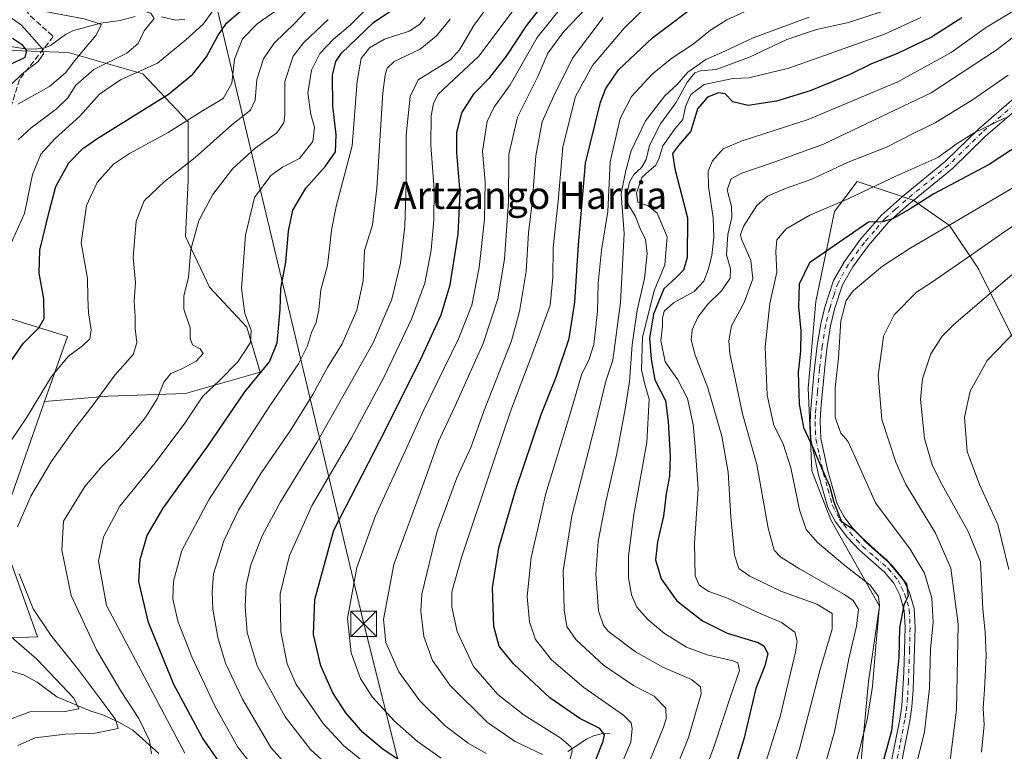
# Model space of a CAD drawing. Units: metres. Extents: x 593141 to 596561, y 4777651 to 4780012.
# Drawn here: x 593702 to 593990, y 4777816 to 4778030 of the extents above; entities that cross this region are included whole.
import ezdxf
from ezdxf.enums import TextEntityAlignment as Align

# ---------------------------------------------------------------- set-up
doc = ezdxf.new("R2010")
doc.units = ezdxf.units.M
doc.header["$MEASUREMENT"] = 0
doc.linetypes.add('DGN Style 3', pattern=[2.307223, 1.648017, -0.659207])
doc.linetypes.add('DGN Style 4', pattern=[2.638475, 1.318413, -0.659207, 0.001648, -0.659207])
for name, color, linetype, lineweight in [('Arbolado forestal CxS', 92, 'Continuous', 0), ('Camino Cxs', 7, 'Continuous', 0), ('Camino eje', 30, 'DGN Style 4', 13), ('Cima', 7, 'Continuous', 0), ('Corriente natural lineal', 142, 'Continuous', 13), ('Curva de nivel maestra', 30, 'Continuous', 30), ('Curva de nivel normal', 30, 'Continuous', 0), ('Prado CxS', 92, 'Continuous', 0), ('Senda', 7, 'DGN Style 3', 0), ('Tendido', 6, 'Continuous', 0), ('Texto cartográfico', 7, 'Continuous', 0), ('Torre de tendido puntual', 7, 'Continuous', 0)]:
    doc.layers.add(name, color=color, linetype=linetype, lineweight=lineweight)
doc.styles.add('Style-Arial', font='txt')

# ---------------------------------------------------------------- blocks, each defined once
blk = doc.blocks.new('*U14')
at = {"layer": 'Prado CxS', "color": 92, "linetype": 'Continuous', "lineweight": 0}
blk.add_polyline3d([(593684.0111, 4777947.0844, 288.2593), (593716.4039, 4777937.1179, 302.5133), (593709.7199, 4777918.1099, 305.1515), (593696.4702, 4777880.4305, 308.0705), (593707.6831, 4777849.2839, 309.1094), (593673.4211, 4777848.0377, 299.1811)], dxfattribs=at)
blk = doc.blocks.new('*U15')
at = {"layer": 'Arbolado forestal CxS', "color": 92, "linetype": 'Continuous', "lineweight": 0}
blk.add_polyline3d([(593694.8343, 4778020.8243, 271.5985), (593716.6373, 4778020.0459, 282.6926), (593738.4401, 4778013.8169, 294.0852), (593751.6773, 4777999.8009, 303.8943), (593751.6773, 4777982.6701, 310.7544), (593750.8989, 4777966.3181, 313.8412), (593757.9069, 4777951.5233, 316.6232), (593768.8085, 4777939.8435, 319.2924), (593772.7017, 4777926.6063, 323.1025), (593750.8991, 4777920.3769, 317.0664), (593728.3177, 4777919.5979, 310.17), (593709.7199, 4777918.1099, 305.1515), (593716.4039, 4777937.1179, 302.5133), (593684.0111, 4777947.0844, 288.2593)], dxfattribs=at)
blk = doc.blocks.new('*U17')
at = {"layer": 'Arbolado forestal CxS', "color": 92, "linetype": 'Continuous', "lineweight": 0}
blk.add_polyline3d([(594013.5359, 4777717.5899, 448.5563), (593986.8671, 4777718.7295, 444.6305), (593964.0203, 4777720.4291, 440.4336), (593945.0941, 4777728.3901, 434.7848), (593945.1045, 4777729.0223, 434.7363), (593940.2409, 4777741.7841, 431.0266), (593935.6587, 4777771.0099, 422.7327), (593949.4707, 4777779.0777, 426.9265), (593948.3713, 4777812.0547, 419.8899), (593950.5697, 4777836.2385, 418.6973), (593953.8675, 4777858.2229, 418.8772), (593939.5771, 4777883.5047, 423.8006), (593934.0807, 4777897.7947, 423.0415), (593932.9817, 4777921.9793, 426.0314), (593935.1799, 4777947.2615, 427.0558), (593940.6761, 4777973.6433, 419.8786), (593947.2561, 4777982.4313, 417.5971), (593963.6942, 4777976.9376, 423.3826), (593974.2776, 4777969.5293, 429.4471), (593982.7442, 4777956.8292, 436.4798), (593993.3276, 4777935.6625, 445.1691)], dxfattribs=at)
blk = doc.blocks.new('5TTEND')
at = {"layer": 'Cima', "color": 7, "linetype": 'Continuous', "lineweight": 0}
for p, q in [((-0.375, 0.3754), (0.375, -0.3746)), ((0.372, 0.3784), (-0.372, -0.3776))]:
    blk.add_line(p, q, dxfattribs=at)
at = {"layer": 'Cima', "color": 7, "linetype": 'Continuous', "lineweight": 0, "flags": 128}
blk.add_lwpolyline([(-0.375, -0.3746), (0.375, -0.3746), (0.375, 0.3754), (-0.375, 0.3754), (-0.372, -0.3776)], dxfattribs=at)

msp = doc.modelspace()

# ---------------------------------------------------------------- linework, layer by layer
at = {"layer": 'Arbolado forestal CxS', "color": 92, "linetype": 'Continuous', "lineweight": 0}
for points in [[(593542.6087, 4778027.3435, 238.9816), (593542.2147, 4778024.7159, 239.5203), (593542.9935, 4778006.8063, 241.9453), (593555.4521, 4778000.5771, 244.2735), (593572.5829, 4778000.5773, 246.6472), (593595.9429, 4778005.2497, 250.5689), (593617.7457, 4778021.6019, 253.3823), (593634.0979, 4778033.2821, 250.8496), (593663.6873, 4778040.2905, 262.6203), (593682.3755, 4778029.3895, 270.2205), (593694.8343, 4778020.8243, 271.5985), (593716.6373, 4778020.0459, 282.6926), (593738.4401, 4778013.8169, 294.0852), (593751.6773, 4777999.8009, 303.8943), (593751.6773, 4777982.6701, 310.7544), (593750.8989, 4777966.3181, 313.8412), (593757.9069, 4777951.5233, 316.6232), (593768.8085, 4777939.8435, 319.2924), (593772.7017, 4777926.6063, 323.1025), (593750.8991, 4777920.3769, 317.0664), (593728.3177, 4777919.5979, 310.17), (593709.7199, 4777918.1099, 305.1515)], [(593542.6087, 4778027.3435, 238.9816), (593542.2147, 4778024.7159, 239.5203), (593542.9935, 4778006.8063, 241.9453), (593555.4521, 4778000.5771, 244.2735), (593572.5829, 4778000.5773, 246.6472), (593595.9429, 4778005.2497, 250.5689), (593617.7457, 4778021.6019, 253.3823), (593634.0979, 4778033.2821, 250.8496), (593663.6873, 4778040.2905, 262.6203), (593682.3755, 4778029.3895, 270.2205), (593694.8343, 4778020.8243, 271.5985), (593716.6373, 4778020.0459, 282.6926), (593738.4401, 4778013.8169, 294.0852), (593751.6773, 4777999.8009, 303.8943), (593751.6773, 4777982.6701, 310.7544), (593750.8989, 4777966.3181, 313.8412), (593757.9069, 4777951.5233, 316.6232), (593768.8085, 4777939.8435, 319.2924), (593772.7017, 4777926.6063, 323.1025), (593750.8991, 4777920.3769, 317.0664), (593728.3177, 4777919.5979, 310.17), (593709.7199, 4777918.1099, 305.1515)], [(593673.4211, 4777848.0377, 299.1811), (593707.6831, 4777849.2839, 309.1094), (593696.4702, 4777880.4305, 308.0705), (593709.7199, 4777918.1099, 305.1515), (593728.3177, 4777919.5979, 310.17), (593750.8991, 4777920.3769, 317.0664), (593772.7017, 4777926.6063, 323.1025), (593768.8085, 4777939.8435, 319.2924), (593757.9069, 4777951.5233, 316.6232), (593750.8989, 4777966.3181, 313.8412), (593751.6773, 4777982.6701, 310.7544), (593751.6773, 4777999.8009, 303.8943), (593738.4401, 4778013.8169, 294.0852), (593716.6373, 4778020.0459, 282.6926), (593694.8343, 4778020.8243, 271.5985)], [(593519.7185, 4778007.1168, 240.0186), (593520.8013, 4778003.1465, 240.4218), (593540.1511, 4777977.4135, 245.0548), (593565.1361, 4777952.2349, 260.5092), (593580.6035, 4777950.1979, 263.6894), (593594.9307, 4777956.4273, 262.9013), (593597.4133, 4777955.5079, 264.1497), (593611.7501, 4777950.1983, 269.1492), (593622.9631, 4777917.8055, 287.4786), (593667.192, 4777929.6422, 289.419), (593684.0111, 4777947.0844, 288.2593), (593716.4039, 4777937.1179, 302.5133), (593709.7199, 4777918.1099, 305.1515)], [(593993.3276, 4777935.6625, 445.1691), (593982.7442, 4777956.8292, 436.4798), (593974.2776, 4777969.5293, 429.4471), (593963.6942, 4777976.9376, 423.3826), (593947.2561, 4777982.4313, 417.5971), (593940.6761, 4777973.6433, 419.8786), (593935.1799, 4777947.2615, 427.0558), (593932.9817, 4777921.9793, 426.0314), (593934.0807, 4777897.7947, 423.0415), (593939.5771, 4777883.5047, 423.8006), (593953.8675, 4777858.2229, 418.8772), (593950.5697, 4777836.2385, 418.6973), (593948.3713, 4777812.0547, 419.8899)], [(593993.3276, 4777935.6625, 445.1691), (593982.7442, 4777956.8292, 436.4798), (593974.2776, 4777969.5293, 429.4471), (593963.6942, 4777976.9376, 423.3826), (593947.2561, 4777982.4313, 417.5971), (593940.6761, 4777973.6433, 419.8786), (593935.1799, 4777947.2615, 427.0558), (593932.9817, 4777921.9793, 426.0314), (593934.0807, 4777897.7947, 423.0415), (593939.5771, 4777883.5047, 423.8006), (593953.8675, 4777858.2229, 418.8772), (593950.5697, 4777836.2385, 418.6973), (593948.3713, 4777812.0547, 419.8899), (593949.4707, 4777779.0777, 426.9265), (593935.6587, 4777771.0099, 422.7327), (593940.2409, 4777741.7841, 431.0266), (593945.1045, 4777729.0223, 434.7363), (593945.0941, 4777728.3901, 434.7848)], [(593993.3276, 4777935.6625, 445.1691), (593982.7442, 4777956.8292, 436.4798), (593974.2776, 4777969.5293, 429.4471), (593963.6942, 4777976.9376, 423.3826), (593947.2561, 4777982.4313, 417.5971), (593940.6761, 4777973.6433, 419.8786), (593935.1799, 4777947.2615, 427.0558), (593932.9817, 4777921.9793, 426.0314), (593934.0807, 4777897.7947, 423.0415), (593939.5771, 4777883.5047, 423.8006), (593953.8675, 4777858.2229, 418.8772), (593950.5697, 4777836.2385, 418.6973), (593948.3713, 4777812.0547, 419.8899), (593949.4707, 4777779.0777, 426.9265), (593935.6587, 4777771.0099, 422.7327), (593940.2409, 4777741.7841, 431.0266), (593945.1045, 4777729.0223, 434.7363), (593945.0941, 4777728.3901, 434.7848)], [(593709.7199, 4777918.1099, 305.1515), (593696.4702, 4777880.4305, 308.0705), (593707.6831, 4777849.2839, 309.1094), (593673.4211, 4777848.0377, 299.1811), (593626.1971, 4777844.6575, 291.0068), (593592.4645, 4777841.4959, 278.7564), (593576.6595, 4777846.2296, 271.9706), (593560.9755, 4777857.9297, 267.2671), (593545.4313, 4777877.8615, 264.1229), (593545.002, 4777889.9063, 261.8413), (593547.6851, 4777898.0895, 265.0078), (593533.8831, 4777905.9689, 260.0668), (593513.3261, 4777924.0338, 252.5937), (593522.0471, 4777944.5908, 251.2678), (593539.2543, 4777962.2277, 250.8104), (593535.5627, 4777969.2655, 246.2717), (593533.1303, 4777975.6467, 243.8057), (593524.2159, 4777974.5483, 243.2635), (593519.6929, 4777970.2003, 244.7801), (593512.5747, 4777962.7332, 249.3203), (593509.9367, 4777957.0829, 250.7898), (593485.8305, 4777946.5477, 260.2057)]]:
    msp.add_polyline3d(points, dxfattribs=at)
at = {"layer": 'Camino Cxs', "color": 7, "linetype": 'Continuous', "lineweight": 0}
for points in [[(593956.8901, 4777810.6301, 431.0365), (593959.8001, 4777825.2601, 433.8215), (593960.3801, 4777829.1301, 432.5911), (593960.9601, 4777838.9001, 431.5595), (593961.2801, 4777851.9701, 429.7604), (593961.0801, 4777856.9601, 430.1221), (593959.8001, 4777861.4201, 429.7547), (593958.0201, 4777864.9301, 428.5907), (593955.3301, 4777868.2001, 429.9001), (593947.8401, 4777874.7001, 437.7007), (593944.4201, 4777878.3501, 438.846), (593940.9101, 4777882.8901, 430.825), (593938.6801, 4777887.1101, 434.6638), (593936.0101, 4777896.6701, 430.0067), (593933.7301, 4777906.9301, 433.9645), (593933.5101, 4777911.9001, 436.3783), (593933.7701, 4777916.1101, 435.9748), (593934.6601, 4777926.0601, 432.9589), (593935.6401, 4777934.4501, 431.5338), (593936.6501, 4777940.7901, 431.3208), (593937.8301, 4777945.6501, 430.477), (593940.3601, 4777953.4001, 430.1009), (593943.5401, 4777959.0301, 428.6837), (593948.2901, 4777965.5101, 427.4603), (593954.4201, 4777972.5701, 425.8736), (593960.5301, 4777978.0301, 430.6529), (593973.0901, 4777988.3101, 438.8456), (593982.8201, 4777997.8201, 437.6345), (593994.6501, 4778008.0001, 422.6467)], [(593956.8901, 4777810.6301, 431.0365), (593959.8001, 4777825.2601, 433.8215), (593960.3801, 4777829.1301, 432.5911), (593960.9601, 4777838.9001, 431.5595), (593961.2801, 4777851.9701, 429.7604), (593961.0801, 4777856.9601, 430.1221), (593959.8001, 4777861.4201, 429.7547), (593958.0201, 4777864.9301, 428.5907), (593955.3301, 4777868.2001, 429.9001), (593947.8401, 4777874.7001, 437.7007), (593944.4201, 4777878.3501, 438.846), (593940.9101, 4777882.8901, 430.825), (593938.6801, 4777887.1101, 434.6638), (593936.0101, 4777896.6701, 430.0067), (593933.7301, 4777906.9301, 433.9645), (593933.5101, 4777911.9001, 436.3783), (593933.7701, 4777916.1101, 435.9748), (593934.6601, 4777926.0601, 432.9589), (593935.6401, 4777934.4501, 431.5338), (593936.6501, 4777940.7901, 431.3208), (593937.8301, 4777945.6501, 430.477), (593940.3601, 4777953.4001, 430.1009), (593943.5401, 4777959.0301, 428.6837), (593948.2901, 4777965.5101, 427.4603), (593954.4201, 4777972.5701, 425.8736), (593960.5301, 4777978.0301, 430.6529), (593973.0901, 4777988.3101, 438.8456), (593982.8201, 4777997.8201, 437.6345), (593994.6501, 4778008.0001, 422.6467)], [(593996.5601, 4778005.7801, 423.929), (593984.8001, 4777995.6601, 440.9344), (593975.0501, 4777986.1301, 438.4399), (593962.4301, 4777975.8001, 430.4856), (593956.5001, 4777970.5101, 427.2191), (593950.5801, 4777963.6801, 428.4599), (593946.0001, 4777957.4301, 429.7455), (593943.0501, 4777952.2101, 430.3755), (593940.7001, 4777945.0701, 431.2965), (593939.5201, 4777940.2201, 430.9462), (593938.5501, 4777934.1301, 430.2535), (593937.9301, 4777929.1701, 429.8006), (593936.6901, 4777915.8801, 432.5302), (593936.4601, 4777912.2801, 433.1636), (593936.6501, 4777907.3001, 432.4069), (593938.7601, 4777897.7601, 427.4479), (593941.4201, 4777888.1901, 431.1231), (593943.3901, 4777884.4601, 429.5377), (593945.7901, 4777881.2501, 431.4112), (593949.8901, 4777876.8101, 433.0817), (593957.4301, 4777870.2501, 429.084), (593960.4801, 4777866.5401, 431.2969), (593962.5401, 4777862.5001, 432.5559), (593963.9801, 4777857.5501, 430.7939), (593964.2101, 4777851.9901, 430.7447), (593963.6601, 4777833.7601, 434.6315), (593963.2901, 4777828.8001, 435.1219), (593962.6801, 4777824.7601, 435.6145), (593958.7501, 4777805.1401, 433.3269)], [(593996.5601, 4778005.7801, 423.929), (593984.8001, 4777995.6601, 440.9344), (593975.0501, 4777986.1301, 438.4399), (593962.4301, 4777975.8001, 430.4856), (593956.5001, 4777970.5101, 427.2191), (593950.5801, 4777963.6801, 428.4599), (593946.0001, 4777957.4301, 429.7455), (593943.0501, 4777952.2101, 430.3755), (593940.7001, 4777945.0701, 431.2965), (593939.5201, 4777940.2201, 430.9462), (593938.5501, 4777934.1301, 430.2535), (593937.9301, 4777929.1701, 429.8006), (593936.6901, 4777915.8801, 432.5302), (593936.4601, 4777912.2801, 433.1636), (593936.6501, 4777907.3001, 432.4069), (593938.7601, 4777897.7601, 427.4479), (593941.4201, 4777888.1901, 431.1231), (593943.3901, 4777884.4601, 429.5377), (593945.7901, 4777881.2501, 431.4112), (593949.8901, 4777876.8101, 433.0817), (593957.4301, 4777870.2501, 429.084), (593960.4801, 4777866.5401, 431.2969), (593962.5401, 4777862.5001, 432.5559), (593963.9801, 4777857.5501, 430.7939), (593964.2101, 4777851.9901, 430.7447), (593963.6601, 4777833.7601, 434.6315), (593963.2901, 4777828.8001, 435.1219), (593962.6801, 4777824.7601, 435.6145), (593958.7501, 4777805.1401, 433.3269)]]:
    msp.add_polyline3d(points, dxfattribs=at)
at = {"layer": 'Camino eje', "color": 30, "linetype": 'DGN Style 4', "lineweight": 13}
msp.add_polyline3d([(593995.6051, 4778006.8901, 423.2391), (593983.8101, 4777996.7401, 439.5944), (593974.0701, 4777987.2201, 439.6692), (593961.4801, 4777976.9151, 430.532), (593958.5151, 4777974.2701, 427.0918), (593955.4601, 4777971.5401, 426.4898), (593952.3951, 4777968.0101, 427.1768), (593949.4351, 4777964.5951, 427.9463), (593944.7701, 4777958.2301, 429.2017), (593941.7051, 4777952.8051, 430.1064), (593940.5301, 4777949.2351, 430.8087), (593939.2651, 4777945.3601, 430.8723), (593938.0851, 4777940.5051, 430.4162), (593937.0951, 4777934.2901, 430.1832), (593936.7851, 4777931.8101, 430.3415), (593936.2951, 4777927.6151, 430.9016), (593935.6751, 4777920.9701, 432.68), (593935.2301, 4777915.9951, 434.2521), (593935.1151, 4777914.1951, 434.5872), (593934.9851, 4777912.0901, 434.8067), (593935.0801, 4777909.6001, 433.9954), (593935.1901, 4777907.1151, 433.1466), (593936.2451, 4777902.3451, 429.4412), (593937.3851, 4777897.2151, 427.6188), (593938.7151, 4777892.4301, 434.4346), (593940.0501, 4777887.6501, 432.9547), (593942.1501, 4777883.6751, 430.0088), (593943.3501, 4777882.0701, 430.6993), (593945.1051, 4777879.8001, 434.8751), (593947.1551, 4777877.5801, 436.4892), (593948.8651, 4777875.7551, 435.1577), (593952.6101, 4777872.5051, 428.0584), (593956.3801, 4777869.2251, 429.316), (593959.2501, 4777865.7351, 429.9731), (593960.2801, 4777863.7151, 430.5099), (593961.1701, 4777861.9601, 431.0669), (593961.8901, 4777859.4851, 431.0184), (593962.5301, 4777857.2551, 430.5922), (593962.6451, 4777854.4751, 430.2748), (593962.7451, 4777851.9801, 430.1236), (593962.5851, 4777845.4451, 430.6607), (593962.3101, 4777836.3301, 433.6478), (593962.0201, 4777831.4451, 432.9167), (593961.8351, 4777828.9651, 433.5459), (593961.5301, 4777826.9451, 434.0833), (593961.2401, 4777825.0101, 434.6561), (593959.7851, 4777817.6951, 435.9312), (593957.8201, 4777807.8851, 429.9531)], dxfattribs=at)
at = {"layer": 'Corriente natural lineal', "color": 142, "linetype": 'Continuous', "lineweight": 13}
for points in [[(593736.1771, 4778030.6233, 290.4186), (593731.8283, 4778029.4555, 288.9841), (593726.1487, 4778028.6541, 286.9045), (593718.1937, 4778026.5189, 283.7028), (593715.8041, 4778025.3089, 282.9923), (593711.4389, 4778022.1631, 280.9452), (593709.7761, 4778021.4903, 280.17), (593706.9679, 4778021.0983, 278.7319), (593704.0757, 4778021.1359, 276.85), (593698.0239, 4778022.1255, 273.6051)], [(593750.7355, 4778029.8161, 292.0255), (593748.1147, 4778029.5391, 291.4337), (593743.8493, 4778030.5479, 291.4807)], [(593743.0717, 4777815.1729, 316.2521), (593735.5217, 4777821.9833, 312.5354), (593731.6231, 4777824.2281, 310.9996), (593726.7749, 4777826.4565, 309.1383), (593723.2421, 4777827.5849, 307.2388), (593713.3001, 4777831.7349, 303.5301), (593707.5155, 4777836.0135, 302.437), (593703.5691, 4777838.1753, 301.8446), (593696.8597, 4777840.2399, 300.632)], [(593875.0001, 4777821.0001, 376.4226), (593872.4857, 4777820.8901, 375.1963), (593870.2223, 4777820.3671, 374.4666), (593868.1293, 4777819.4013, 373.4602), (593862.6867, 4777815.7565, 369.6565)]]:
    msp.add_polyline3d(points, dxfattribs=at)
at = {"layer": 'Curva de nivel maestra', "color": 30, "linetype": 'Continuous', "lineweight": 30, "flags": 128}
for points, elevation in [([(593818.38, 4777809.9201), (593808.57, 4777816.4501), (593802.75, 4777821.3001), (593797.8, 4777827.0901), (593793.99, 4777832.9201), (593790.46, 4777840.7701), (593788.29, 4777849.9901), (593788.74, 4777860.2101), (593794.28, 4777880.4401), (593807.7, 4777906.5701), (593819.52, 4777930.0401), (593825.69, 4777943.4201), (593828.3, 4777952.1301), (593830.66, 4777967.0201), (593831.22, 4777979.1001), (593830.29, 4777990.7601), (593830.28, 4777996.7601), (593831.7, 4778002.4301), (593835.27, 4778008.1001), (593839.85, 4778012.7501), (593844.78, 4778018.9801), (593850.61, 4778027.8701), (593858.44, 4778038.0401)], 350), ([(593763.91, 4777808.2801), (593755.9, 4777819.7901), (593747.46, 4777835.3601), (593740.09, 4777853.4801), (593737.25, 4777865.4601), (593737.68, 4777871.9001), (593739.71, 4777878.9301), (593744.35, 4777886.8501), (593757.64, 4777905.2601), (593768.29, 4777920.8701), (593775.48, 4777929.6301), (593777.73, 4777935.2201), (593778.59, 4777944.9601), (593778.74, 4777951.0801), (593780.2, 4777958.7801), (593781.04, 4777967.9101), (593782.32, 4777974.0201), (593786.08, 4777980.4701), (593791.82, 4777986.8201), (593794.73, 4777991.0901), (593795, 4777996.0201), (593793.97, 4778004.5501), (593793.88, 4778013.4301), (593794.86, 4778017.4501), (593796.44, 4778019.7601), (593805.9, 4778028.9101), (593814.2, 4778034.4401)], 325), ([(593868.89, 4777808.4801), (593873.03, 4777818.7801), (593873.37, 4777820.6201), (593872.04, 4777822.5301), (593866.23, 4777825.4201), (593857.48, 4777831.4401), (593846.81, 4777841.3601), (593842.65, 4777846.5301), (593841.08, 4777852.2901), (593840.63, 4777863.5801), (593842.54, 4777875.3201), (593847.38, 4777892.1001), (593854.91, 4777914.3001), (593859.35, 4777925.5101), (593863.04, 4777936.4901), (593864.74, 4777947.0801), (593865.79, 4777963.8601), (593866.74, 4777974.0101), (593867.91, 4777987.7901), (593872.29, 4778005.6201), (593873.84, 4778009.5501), (593877.55, 4778015.0201), (593887.55, 4778024.4701), (593901.67, 4778035.0701)], 375), ([(593696.75, 4777925.2701), (593703.42, 4777935.0001), (593708.01, 4777939.6001), (593709.59, 4777942.3701), (593709.45, 4777948.1201), (593708.08, 4777955.6301), (593708.29, 4777962.3001), (593711.15, 4777973.9001), (593712.98, 4777980.9601), (593716.78, 4777987.8501), (593720.9, 4777992.0501), (593725.28, 4777995.0701), (593745.98, 4778007.8801), (593753.01, 4778013.7201), (593757.03, 4778018.8001), (593760.32, 4778024.9401), (593762.88, 4778028.6401), (593767.12, 4778032.2601)], 300), ([(593977.9, 4778030.2601), (593969.06, 4778024.5901), (593959.08, 4778019.8001), (593951.46, 4778016.7801), (593944.99, 4778013.5801), (593933.58, 4778008.9001), (593923.72, 4778005.8401), (593915.42, 4778004.5601), (593910.9, 4778005.6401), (593908.73, 4778007.9901), (593906.78, 4778008.2701), (593903.55, 4778007.0401), (593900.63, 4778003.5801), (593898.62, 4777997.1401), (593895.09, 4777992.9501), (593893.32, 4777990.5501), (593894, 4777986.1201), (593897.7, 4777971.7601), (593897.57, 4777960.1601), (593896.54, 4777956.4301), (593894.39, 4777954.3601), (593890.74, 4777950.9601), (593887.78, 4777943.6401), (593886.61, 4777936.5901), (593887.1, 4777930.4401), (593888.15, 4777924.3801), (593891.3, 4777918.3801), (593892.01, 4777912.1901), (593892.6, 4777901.9901), (593892.44, 4777896.2901), (593891.49, 4777891.0401), (593890.68, 4777884.5601), (593888.88, 4777877.0501), (593888.36, 4777871.7501), (593889.98, 4777866.2201), (593894.53, 4777859.7601), (593902.06, 4777853.9501), (593909.33, 4777850.3801), (593918.3, 4777847.6701), (593920.01, 4777846.6501), (593921.19, 4777844.4201), (593920.27, 4777840.7801), (593917.64, 4777834.1301), (593914.19, 4777819.3201), (593910.21, 4777806.8601)], 400), ([(593700.38, 4778024.2401), (593702.97, 4778022.5001), (593704.44, 4778020.6401), (593703.96, 4778018.6301), (593699.9, 4778016.7001)], 275), ([(593995.22, 4777993.5101), (593985.88, 4777987.3701), (593969.66, 4777978.7401), (593962.74, 4777974.3601), (593957.74, 4777971.5001), (593954.62, 4777970.6401), (593950.65, 4777970.5301), (593933.38, 4777958.5801), (593930.29, 4777952.3801), (593930.11, 4777945.7001), (593930.81, 4777938.7101), (593930.68, 4777932.8201), (593930.05, 4777926.6701), (593930.29, 4777917.3201), (593931.57, 4777910.4401), (593934.44, 4777904.4601), (593936.82, 4777898.6801), (593939.24, 4777893.4601), (593940.47, 4777888.6901), (593942.74, 4777882.9801), (593945.72, 4777881.0201), (593952.51, 4777874.7501), (593955.91, 4777871.8001), (593961.76, 4777864.7301), (593962.22, 4777861.2301), (593960.92, 4777858.5601), (593959.63, 4777851.9501), (593959.46, 4777843.2301), (593957.32, 4777821.7701), (593954.21, 4777810.4401)], 425)]:
    msp.add_lwpolyline(points, dxfattribs=dict(at, elevation=elevation))
at = {"layer": 'Curva de nivel normal', "color": 30, "linetype": 'Continuous', "lineweight": 0, "flags": 128}
for points, elevation in [([(593702, 4777994.58), (593705.76, 4777998.03), (593713.23, 4778003.62), (593716.55, 4778006.87), (593718.85, 4778010.55), (593724.07, 4778015.13), (593733.74, 4778019.86), (593737.06, 4778022.76), (593738.79, 4778026.43), (593741.8, 4778030.06), (593740.76, 4778031.57), (593738.64, 4778032.14), (593727.68, 4778033.69), (593719.47, 4778035.22), (593712.81, 4778037.53), (593705.68, 4778041.29), (593702.66, 4778045.28), (593701.23, 4778052.41)], 290), ([(593701.82, 4777881.4), (593705.66, 4777890.44), (593711.62, 4777900.44), (593718.22, 4777909.77), (593723.88, 4777917.11), (593730.22, 4777925.77), (593735.66, 4777931.83), (593736.73, 4777935.24), (593736.2, 4777939.42), (593736.22, 4777942.83), (593735.92, 4777947.48), (593736.34, 4777952.88), (593735.61, 4777960.15), (593736.46, 4777970.74), (593738.84, 4777976.74), (593744.8, 4777982.43), (593753.74, 4777989.43), (593764.5, 4777998.92), (593769.92, 4778003.21), (593771.3, 4778006.18), (593771.79, 4778012.24), (593773.72, 4778018.2), (593776.81, 4778022.82), (593782.89, 4778028.66), (593794.7, 4778041.29)], 310), ([(593794.08, 4777810.34), (593787.43, 4777816.31), (593780.05, 4777825.94), (593771.88, 4777840.8), (593768.97, 4777850.59), (593768.34, 4777858.14), (593768.63, 4777864.29), (593770.06, 4777870.29), (593773.28, 4777878.76), (593778.64, 4777888.78), (593789.3, 4777906.13), (593805.75, 4777935.2), (593811.21, 4777948), (593813.79, 4777958.53), (593815.04, 4777969.34), (593815.42, 4777981.87), (593815.4, 4777995.97), (593816.64, 4778007.26), (593818.89, 4778012.1), (593828.38, 4778017.96), (593831.02, 4778020.89), (593835.23, 4778027.98), (593843.92, 4778039.92)], 340), ([(593838.78, 4777815.19), (593833.53, 4777818.18), (593826.84, 4777823.28), (593819.46, 4777830.58), (593813.32, 4777839.09), (593809.45, 4777847.67), (593808.79, 4777854.34), (593811.86, 4777870.41), (593820.73, 4777894.62), (593824.87, 4777906.42), (593829.79, 4777916.85), (593837.91, 4777935.07), (593842.23, 4777948.1), (593844.14, 4777959.68), (593845.34, 4777976.55), (593845.45, 4777990.26), (593847.95, 4778001.17), (593853.88, 4778013.1), (593856.81, 4778019.89), (593861.55, 4778026.26), (593876.3, 4778041.84)], 360), ([(593808.52, 4778037.7), (593799.07, 4778028.1), (593794.17, 4778023.98), (593790.23, 4778019.8), (593787.71, 4778014.91), (593786.7, 4778008.23), (593787.51, 4778002.01), (593788.58, 4777998.25), (593788.17, 4777994.11), (593784.29, 4777989.15), (593779.23, 4777986.59), (593775.86, 4777984.18), (593771.06, 4777977.7), (593768.48, 4777966.68), (593767.33, 4777951.2), (593768.25, 4777943.79), (593770.1, 4777938.9), (593769.88, 4777935.34), (593766.23, 4777929.67), (593760.79, 4777924.09), (593755.94, 4777919.64), (593750.68, 4777911.77), (593742.01, 4777900.11), (593731.74, 4777887.44), (593726.91, 4777878.56), (593725.5, 4777871.4), (593727.79, 4777858.44), (593750.73, 4777815.28)], 320), ([(593805.55, 4777810.62), (593797.14, 4777817.52), (593791.18, 4777823.94), (593787.76, 4777828.87), (593783.22, 4777835.35), (593780.64, 4777841.34), (593778.78, 4777850.71), (593778.63, 4777861.84), (593781.28, 4777873.04), (593787.98, 4777887.77), (593799.43, 4777907.5), (593808.98, 4777925.24), (593817.03, 4777942.16), (593820.84, 4777952.68), (593822.73, 4777962.28), (593823.56, 4777971.14), (593823.58, 4777979.91), (593822.66, 4777992.96), (593822.71, 4778001.54), (593823.46, 4778005.23), (593824.7, 4778007.82), (593827.76, 4778010.76), (593836.72, 4778019.03), (593850.49, 4778037.49)], 345), ([(593694.28, 4778034.1), (593702.94, 4778028.08), (593708.99, 4778021.23), (593709.37, 4778019.69), (593707.88, 4778017.44), (593703.17, 4778013.86), (593699.68, 4778010.44)], 280), ([(593701.87, 4778005), (593711.18, 4778010.19), (593715.84, 4778014.11), (593718.6, 4778017.76), (593724.74, 4778025.1), (593726.37, 4778028.32), (593721.3, 4778029.92), (593706.77, 4778032.64), (593700.8, 4778035.84)], 285), ([(593886.58, 4778034.43), (593879.12, 4778027.2), (593869.88, 4778016.28), (593864.89, 4778007.22), (593861.2, 4777992.52), (593859.86, 4777976.67), (593858.45, 4777963.06), (593858.31, 4777954.28), (593857.55, 4777946.25), (593852.45, 4777932.44), (593846.08, 4777915.44), (593841.06, 4777900.77), (593831.6, 4777872.44), (593828.8, 4777862.44), (593828.8, 4777857.97), (593830.36, 4777850.84), (593835.09, 4777840.62), (593842.23, 4777832.42), (593849.92, 4777826.39), (593860.67, 4777819.64), (593863.7, 4777817.05), (593863.93, 4777815.84), (593862.62, 4777810.45)], 370), ([(593919.55, 4778034.3), (593909.22, 4778029.67), (593904.4, 4778026.62), (593899.34, 4778022.52), (593893.09, 4778018.43), (593887.35, 4778013.8), (593881.36, 4778007.24), (593877.99, 4778000.8), (593875.05, 4777988.15), (593874.35, 4777973.61), (593872.58, 4777962.32), (593871.55, 4777952.56), (593871.39, 4777944.44), (593870.84, 4777939.93), (593870.32, 4777934.74), (593868.92, 4777930.43), (593866.67, 4777925.83), (593863.59, 4777915.15), (593856.31, 4777891.19), (593851.94, 4777872.49), (593850.82, 4777861.03), (593851.48, 4777853.7), (593853.28, 4777848.5), (593857.95, 4777842.52), (593867.42, 4777834.43), (593878.99, 4777826.41), (593881.26, 4777824.1), (593881.55, 4777822.51), (593881.15, 4777818.44), (593870.74, 4777794.2)], 380), ([(593919.89, 4777810.5), (593924.73, 4777825.98), (593929.28, 4777844.78), (593929.76, 4777848.03), (593929.04, 4777850.63), (593925.16, 4777853.49), (593918.08, 4777856.53), (593909.39, 4777860.59), (593903.94, 4777862.58), (593901.08, 4777864.34), (593899.95, 4777867.14), (593899.74, 4777876.63), (593900.81, 4777892.52), (593899.97, 4777904.93), (593899.38, 4777911.32), (593897.7, 4777918.97), (593894.81, 4777924.45), (593891.13, 4777929.62), (593889.84, 4777935.89), (593890.35, 4777940.1), (593890.35, 4777942.43), (593890.89, 4777944.46), (593893.58, 4777946.89), (593899.62, 4777950.24), (593902.42, 4777953.21), (593903.7, 4777956.54), (593904.76, 4777960.76), (593905.35, 4777966.1), (593905.15, 4777971.76), (593903.8, 4777980.94), (593903.73, 4777985.43), (593905.03, 4777988.46), (593908.09, 4777991.9), (593913.65, 4777994.24), (593932.96, 4778000.46), (593959.15, 4778011.56), (593974.82, 4778020.1), (593984.84, 4778027.34), (593999.38, 4778036.21)], 405), ([(593758.89, 4778032.25), (593756.03, 4778028.36), (593750.99, 4778023.76), (593742.74, 4778017.02), (593731.95, 4778012.13), (593725.77, 4778007.87), (593720.02, 4778001.5), (593712.83, 4777994.95), (593708.61, 4777990.35), (593706.22, 4777984.44), (593703.85, 4777973), (593699.42, 4777963.28)], 295), ([(593699.9, 4777906.63), (593704.47, 4777913.34), (593711.75, 4777925.4), (593716.66, 4777931.36), (593720.75, 4777934.3), (593722.92, 4777936.43), (593723.3, 4777939.06), (593722.55, 4777943.97), (593722.4, 4777948.47), (593722.26, 4777954.05), (593720.37, 4777964.5), (593721.93, 4777975.34), (593725.12, 4777982.06), (593729.89, 4777987.43), (593734.56, 4777990.57), (593745.89, 4777996.73), (593755.9, 4778003.06), (593761.96, 4778006.66), (593764.48, 4778011.1), (593765.27, 4778018.1), (593767.54, 4778024.1), (593771.89, 4778028.43), (593778.97, 4778033.43)], 305), ([(593860.95, 4778033.47), (593853.73, 4778024.43), (593845.88, 4778010.64), (593841.1, 4778004.05), (593839.14, 4777999.88), (593837.79, 4777991.28), (593838.54, 4777982.19), (593838.32, 4777971.42), (593836.74, 4777957.21), (593834.66, 4777946.22), (593830.77, 4777936.43), (593820.62, 4777915.64), (593815.02, 4777903.32), (593806.37, 4777884.44), (593801.02, 4777869.57), (593798.24, 4777854.63), (593799.37, 4777844.57), (593802.11, 4777837.11), (593805.47, 4777831.72), (593812.04, 4777824.59), (593818.76, 4777818.64), (593825.62, 4777813.84)], 355), ([(593954.92, 4778032.16), (593944.78, 4778028.91), (593935.44, 4778026.84), (593926.76, 4778023.86), (593915.86, 4778018.76), (593906.08, 4778015.16), (593901.47, 4778014.7), (593899.83, 4778014.16), (593897.73, 4778011.54), (593894.29, 4778005.38), (593889.82, 4777999.23), (593886.62, 4777992.94), (593885.63, 4777988.78), (593884.28, 4777986.49), (593882, 4777984.46), (593880.68, 4777982.17), (593879.91, 4777978.67), (593880.31, 4777975.64), (593882.38, 4777972.32), (593883.85, 4777968.62), (593885.4, 4777965.42), (593885.89, 4777961.3), (593885.08, 4777954.06), (593883, 4777944.74), (593881.48, 4777934.64), (593880.77, 4777923.9), (593879.52, 4777916.44), (593877.03, 4777902.77), (593873.78, 4777888.77), (593871.58, 4777877.11), (593870.9, 4777867.61), (593871.69, 4777856.9), (593873.11, 4777852.55), (593874.6, 4777850.79), (593882.44, 4777844.86), (593890.68, 4777840.28), (593898.9, 4777836.77), (593901.5, 4777834.66), (593901.64, 4777832.6), (593897.99, 4777819.86), (593891.64, 4777804.12)], 390), ([(593792.64, 4778029.73), (593785.49, 4778022.99), (593782.36, 4778018.99), (593780, 4778011.65), (593779.95, 4778001.8), (593779.64, 4777999.58), (593777.64, 4777996.59), (593771.28, 4777992.14), (593764.7, 4777986.1), (593758.9, 4777978.57), (593754.81, 4777970.98), (593752.49, 4777962.49), (593751.76, 4777954.44), (593750.41, 4777948.9), (593750.42, 4777945.02), (593752.3, 4777939.58), (593752.29, 4777936.5), (593752.93, 4777934.61), (593755.24, 4777933.45), (593756.07, 4777932.11), (593754.01, 4777929.89), (593749.66, 4777927.49), (593746.6, 4777926.22), (593744.6, 4777923.77), (593742.66, 4777918.84), (593739.25, 4777913.42), (593731.56, 4777904.17), (593726.49, 4777899.1), (593721.48, 4777893.26), (593715.24, 4777883.12), (593714.78, 4777874.66), (593717.51, 4777861.39), (593724.89, 4777845.44), (593732.09, 4777833.31), (593737.28, 4777825.44), (593740.37, 4777818.94), (593741.02, 4777815.03)], 315), ([(593772.78, 4777808.75), (593766.26, 4777817), (593759.46, 4777829.08), (593752.8, 4777843.44), (593748.66, 4777853.84), (593747.18, 4777860.37), (593747.43, 4777865.51), (593749.88, 4777874.54), (593757.7, 4777889.34), (593775.56, 4777916.8), (593783.93, 4777929.09), (593786.54, 4777934.3), (593787.74, 4777938.21), (593789.11, 4777941.21), (593789.94, 4777944.88), (593790.49, 4777950.76), (593792.47, 4777957.79), (593792.97, 4777962.88), (593793.64, 4777968.13), (593794.97, 4777975.1), (593799.64, 4777992.82), (593801.07, 4778011.67), (593802.23, 4778018.34), (593804.73, 4778021.44), (593809.09, 4778024.01), (593816.29, 4778026.36), (593819.39, 4778028.33), (593821, 4778030.34)], 330), ([(593781.93, 4777810.16), (593775.82, 4777816.96), (593767.53, 4777831.08), (593762.63, 4777841.55), (593760.34, 4777849.05), (593758.88, 4777857.41), (593758.74, 4777862.43), (593759.07, 4777867.69), (593762.12, 4777877.36), (593766.4, 4777886.33), (593772.89, 4777897.02), (593781.67, 4777909.77), (593788.1, 4777920.11), (593792.44, 4777928.02), (593796.69, 4777934.93), (593800.96, 4777944.75), (593802.82, 4777953.36), (593803.24, 4777962.21), (593805.54, 4777969.76), (593806.87, 4777980.44), (593808.58, 4778008.26), (593809.28, 4778013.56), (593809.9, 4778015.5), (593811.89, 4778017.44), (593819.56, 4778021.08), (593824.3, 4778024.96), (593828.3, 4778029.88)], 335), ([(593873.02, 4778030.37), (593864.04, 4778018.4), (593858.57, 4778007.43), (593855.2, 4777999.87), (593853.37, 4777989.84), (593852.29, 4777976.1), (593851.16, 4777967.4), (593850.48, 4777956.1), (593848.57, 4777944.35), (593846.21, 4777935.79), (593838.33, 4777915.7), (593834.37, 4777904.59), (593830.2, 4777895.71), (593824.38, 4777879.92), (593820.04, 4777861.75), (593819.76, 4777856.83), (593820.6, 4777849.36), (593823.11, 4777842.41), (593828.28, 4777835.08), (593839.23, 4777824.23), (593847.3, 4777818.72), (593855.25, 4777814.84)], 365), ([(593933.22, 4778030.43), (593916.88, 4778024.42), (593908.63, 4778020.5), (593903, 4778018.05), (593897.78, 4778014.39), (593894.52, 4778010.6), (593891.03, 4778007.39), (593885.38, 4778000.1), (593881.22, 4777991.36), (593879.68, 4777985.56), (593878.26, 4777978.8), (593879.19, 4777967.15), (593878.08, 4777946.99), (593875.86, 4777930.11), (593873.82, 4777924.04), (593870.81, 4777911.57), (593863.88, 4777884.61), (593861.3, 4777868.56), (593861.67, 4777857.22), (593862.45, 4777852.33), (593865.01, 4777848.46), (593873.14, 4777840.96), (593881.93, 4777835.1), (593887.92, 4777831.91), (593891.32, 4777828.39), (593891.48, 4777825.32), (593890.71, 4777822.92), (593886.07, 4777811.69)], 385), ([(593897.55, 4777795.5), (593905.71, 4777817.91), (593910.22, 4777831.83), (593912.89, 4777839.43), (593912.41, 4777841.67), (593911.02, 4777842.31), (593903.43, 4777844.01), (593897.44, 4777846.26), (593890.96, 4777850.3), (593886.09, 4777854.37), (593882.9, 4777857.99), (593881.35, 4777861.55), (593880.45, 4777866.51), (593880.41, 4777872.88), (593882.04, 4777885.05), (593885.81, 4777906.11), (593886.5, 4777918.77), (593885.34, 4777922.77), (593884.25, 4777927.3), (593884.5, 4777936.86), (593887.92, 4777950.43), (593891.08, 4777958), (593891.78, 4777966.22), (593888.82, 4777973.16), (593886.2, 4777975.3), (593883.2, 4777976.3), (593882.76, 4777978.95), (593884.38, 4777983.56), (593886.51, 4777985.46), (593888.35, 4777987.06), (593889.3, 4777988.88), (593890.52, 4777992.8), (593894.09, 4777997.85), (593896.28, 4778000.5), (593897.14, 4778004.26), (593898.7, 4778007.82), (593902.57, 4778010.78), (593910.98, 4778012.53), (593915.57, 4778012.73), (593927.28, 4778015.56), (593955.25, 4778025.46), (593965.86, 4778030.29)], 395), ([(593927.06, 4777805.77), (593930.44, 4777816.53), (593936.4, 4777839.47), (593939.96, 4777851.53), (593940, 4777856.11), (593935.54, 4777858.78), (593924.98, 4777862.66), (593915.89, 4777867.02), (593912.71, 4777869.28), (593911.46, 4777873.13), (593910.33, 4777884.36), (593909.57, 4777897.38), (593907.73, 4777907.93), (593903.61, 4777922.07), (593899.95, 4777931.6), (593898.76, 4777936.14), (593899.08, 4777939), (593900.72, 4777942.7), (593903.62, 4777946.48), (593907.58, 4777950.43), (593910.15, 4777954.11), (593910.3, 4777956.84), (593909.11, 4777960.99), (593909.43, 4777966.91), (593910.68, 4777971.88), (593910.58, 4777975.11), (593909.29, 4777979.99), (593910.49, 4777983.15), (593913.54, 4777984.85), (593922.12, 4777987.77), (593937.46, 4777993.3), (593968.88, 4778008.29), (593988.22, 4778020.94), (593995.88, 4778026.96)], 410), ([(593991.42, 4778013.46), (593981.05, 4778006.26), (593970.09, 4777999.54), (593963.88, 4777996.48), (593955.88, 4777992.38), (593944.7, 4777988), (593934.05, 4777983.08), (593926.32, 4777980.36), (593921.11, 4777978.14), (593918, 4777975.36), (593914.19, 4777969.43), (593913.16, 4777966.85), (593913.43, 4777965.48), (593916.22, 4777959.3), (593916.78, 4777953.89), (593914.24, 4777946.97), (593910.58, 4777940.2), (593909.74, 4777935.81), (593910.11, 4777932.12), (593913.74, 4777914.47), (593917.93, 4777899.61), (593921.26, 4777881.07), (593923.07, 4777874.66), (593924.99, 4777872.59), (593930.41, 4777869.14), (593943.58, 4777861.68), (593946.1, 4777859.94), (593947.64, 4777857.41), (593947.14, 4777852.35), (593944.86, 4777842.88), (593940.69, 4777821.52), (593936.26, 4777806.1)], 415), ([(593946.5, 4777810.63), (593950.21, 4777825.11), (593951.74, 4777834.77), (593952.61, 4777845.46), (593953.82, 4777858.42), (593953.51, 4777861.06), (593951.12, 4777864.35), (593943.68, 4777870.12), (593935.73, 4777876.86), (593932.42, 4777880.66), (593930.4, 4777886.44), (593927.85, 4777898.67), (593925.65, 4777905.69), (593922.88, 4777911.1), (593920.98, 4777919.97), (593920.38, 4777933.97), (593921.72, 4777946.69), (593923.79, 4777955.89), (593923.5, 4777961.9), (593923.79, 4777965.34), (593926.53, 4777968.58), (593933.42, 4777972.53), (593944.88, 4777977.39), (593958.55, 4777983.97), (593970.88, 4777989.44), (593976.54, 4777993.47), (593981.49, 4777996.62), (593990.54, 4778001.04)], 420), ([(593993.3, 4777980.87), (593962.54, 4777962.69), (593954.72, 4777957.64), (593946.08, 4777950.47), (593944.08, 4777947.58), (593942.52, 4777941.62), (593941.88, 4777930.8), (593940.9, 4777922.02), (593940.86, 4777913.41), (593942.5, 4777908.8), (593944.58, 4777906.49), (593946.73, 4777901.82), (593952.66, 4777888.47), (593962.74, 4777874.88), (593966.95, 4777867.88), (593969.08, 4777860.63), (593969.48, 4777853.55), (593968.78, 4777845.65), (593968.46, 4777834.24), (593966.97, 4777821.5), (593964.37, 4777810.92)], 430), ([(593973.77, 4777807.77), (593976.35, 4777827.91), (593976.82, 4777853.01), (593974.63, 4777869.37), (593970.24, 4777879.54), (593961.41, 4777894.04), (593958.56, 4777900.34), (593954.51, 4777912.84), (593953.44, 4777925.77), (593954.47, 4777933.46), (593954.95, 4777937.16), (593958.09, 4777943.45), (593964.68, 4777950.01), (593969.02, 4777952.9), (593980.72, 4777960.99), (593989.53, 4777967.12), (594001.89, 4777975.43)], 435), ([(593992.52, 4777955.08), (593975.55, 4777940.61), (593972.11, 4777937.15), (593968.79, 4777932.01), (593966.36, 4777924.73), (593965.85, 4777918.68), (593967.01, 4777907.24), (593969.19, 4777899.53), (593971.7, 4777894.55), (593979.78, 4777880.08), (593983.33, 4777871.22), (593984.02, 4777857.41), (593984.7, 4777850.6), (593984.96, 4777843.85), (593984.53, 4777833.86), (593984.14, 4777828.44), (593984.46, 4777823.56), (593983.6, 4777815.61)], 440), ([(593993.59, 4777938.65), (593985.33, 4777930.1), (593980.3, 4777921.11), (593978.72, 4777913.52), (593979.5, 4777903.41), (593983.05, 4777893.85), (593988.43, 4777882.11), (593991.68, 4777869.01)], 445), ([(593701.9, 4777817.53), (593706.93, 4777819.77), (593715.75, 4777820.78), (593724.49, 4777821.13), (593731.22, 4777822.44), (593730.46, 4777825.1), (593726.33, 4777830.66), (593719.38, 4777840.01), (593711.51, 4777849.74), (593706.39, 4777857.46), (593702.31, 4777867.73)], 310), ([(593697.1, 4777824.22), (593705.41, 4777827.34), (593715.77, 4777827.48), (593719.7, 4777828.27), (593718.23, 4777831.36), (593707.47, 4777842.78), (593697.03, 4777851.85)], 305)]:
    msp.add_lwpolyline(points, dxfattribs=dict(at, elevation=elevation))
at = {"layer": 'Prado CxS', "color": 92, "linetype": 'Continuous', "lineweight": 0}
for points in [[(593519.7185, 4778007.1168, 240.0186), (593520.8013, 4778003.1465, 240.4218), (593540.1511, 4777977.4135, 245.0548), (593565.1361, 4777952.2349, 260.5092), (593580.6035, 4777950.1979, 263.6894), (593594.9307, 4777956.4273, 262.9013), (593597.4133, 4777955.5079, 264.1497), (593611.7501, 4777950.1983, 269.1492), (593622.9631, 4777917.8055, 287.4786), (593667.192, 4777929.6422, 289.419), (593684.0111, 4777947.0844, 288.2593), (593716.4039, 4777937.1179, 302.5133), (593709.7199, 4777918.1099, 305.1515)], [(593709.7199, 4777918.1099, 305.1515), (593696.4702, 4777880.4305, 308.0705), (593707.6831, 4777849.2839, 309.1094), (593673.4211, 4777848.0377, 299.1811), (593626.1971, 4777844.6575, 291.0068), (593592.4645, 4777841.4959, 278.7564), (593576.6595, 4777846.2296, 271.9706), (593560.9755, 4777857.9297, 267.2671), (593545.4313, 4777877.8615, 264.1229), (593545.002, 4777889.9063, 261.8413), (593547.6851, 4777898.0895, 265.0078), (593533.8831, 4777905.9689, 260.0668), (593513.3261, 4777924.0338, 252.5937), (593522.0471, 4777944.5908, 251.2678), (593539.2543, 4777962.2277, 250.8104), (593535.5627, 4777969.2655, 246.2717), (593533.1303, 4777975.6467, 243.8057), (593524.2159, 4777974.5483, 243.2635), (593519.6929, 4777970.2003, 244.7801), (593512.5747, 4777962.7332, 249.3203), (593509.9367, 4777957.0829, 250.7898), (593485.8305, 4777946.5477, 260.2057)]]:
    msp.add_polyline3d(points, dxfattribs=at)
at = {"layer": 'Senda', "color": 7, "linetype": 'DGN Style 3', "lineweight": 0}
msp.add_polyline3d([(593686.459, 4778162.3484, 300.4029), (593687.1205, 4778120.6765, 297.8123), (593691.0892, 4778092.2337, 295.5508), (593695.7194, 4778061.8066, 290.343), (593699.6882, 4778037.994, 303.0543), (593705.6413, 4778030.718, 303.0892), (593712.2559, 4778024.7648, 300.4059), (593702.334, 4778012.1971, 296.4452), (593691.7507, 4777977.1397, 299.3869), (593684.4746, 4777962.5876, 299.1463), (593680.1257, 4777951.9563, 301.8376), (593667.1611, 4777943.2251, 305.3584), (593653.6673, 4777933.9647, 297.4198), (593642.8193, 4777928.6729, 293.8443), (593635.6755, 4777926.0271, 295.2641), (593628.0027, 4777923.9105, 298.7356), (593620.3297, 4777921.5291, 298.1755), (593611.8629, 4777917.2959, 297.2786), (593605.7775, 4777911.4749, 298.2547), (593599.1629, 4777904.5957, 298.5935), (593597.3109, 4777896.6583, 299.5412), (593598.3693, 4777889.2499, 299.8129), (593598.6337, 4777876.8145, 296.9569), (593601.9999, 4777861.3935, 291.3584)], dxfattribs=at)
at = {"layer": 'Tendido', "color": 6, "linetype": 'Continuous', "lineweight": 0, "extrusion": (0.392888, -0.917467, 0.062395), "elevation": -4150442.5149, "flags": 128}
msp.add_lwpolyline([(2426497.7547, 259718.5169), (2426683.404, 259773.5774), (2426726.4823, 259798.978)], dxfattribs=at)
at = {"layer": 'Tendido', "color": 6, "linetype": 'Continuous', "lineweight": 0}
msp.add_polyline3d([(593851.584, 4777660.2635, 411.7624), (593848.6808, 4777671.07, 417.0002), (593803.0135, 4777853.0757, 362.3354), (593746.8083, 4778089.0133, 327.4598)], dxfattribs=at)

# ---------------------------------------------------------------- block references
at = {"layer": 'Arbolado forestal CxS', "color": 92, "linetype": 'Continuous', "lineweight": 0}
for name in ['*U17', '*U15']:
    msp.add_blockref(name, (0, 0), dxfattribs=at)
at = {"layer": 'Prado CxS', "color": 92, "linetype": 'Continuous', "lineweight": 0}
msp.add_blockref('*U14', (0, 0), dxfattribs=at)
at = {"layer": 'Torre de tendido puntual', "color": 7, "linetype": 'Continuous', "lineweight": 0, "xscale": 10, "yscale": 10, "zscale": 10}
msp.add_blockref('5TTEND', (593803.0135, 4777853.0757, 362.3354), dxfattribs=at)

# ---------------------------------------------------------------- texts
at = {"layer": 'Texto cartográfico', "color": 7, "linetype": 'Continuous', "lineweight": 0, "style": 'Style-Arial'}
msp.add_text('Artzango Harria', height=8, dxfattribs=at).set_placement((593851.7931, 4777978.3601), align=Align.MIDDLE_CENTER)

doc.saveas('drawing.dxf')
